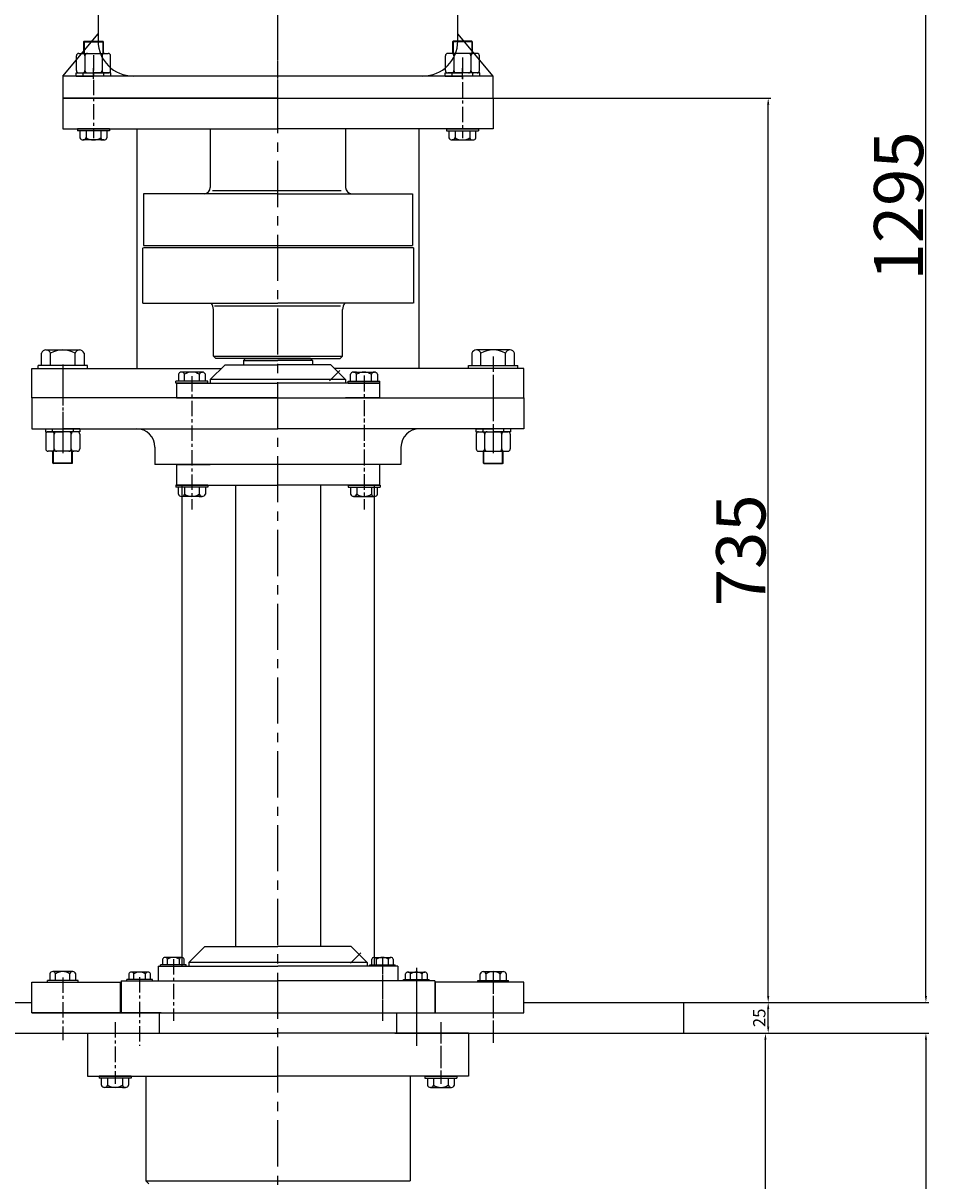
# Model space of a CAD drawing. Extents: x 61038 to 62402, y -4020 to 721.
# Drawn here: x 61664 to 62402, y -736 to 205 of the extents above; entities that cross this region are included whole.
import ezdxf

# ---------------------------------------------------------------- set-up
doc = ezdxf.new("R2010")
doc.units = 0
doc.header["$MEASUREMENT"] = 0
doc.linetypes.add('CENTER', pattern=[2, 1.25, -0.25, 0.25, -0.25])
doc.linetypes.add('YSYWPCG_CENTER', pattern=[0.7, 0.5, -0.1, 0, -0.1])
doc.layers.get('0').update_dxf_attribs({"linetype": 'CONTINUOUS'})
doc.layers.get('DEFPOINTS').update_dxf_attribs({"linetype": 'CONTINUOUS'})
for name, color, linetype in [('1', 7, 'CONTINUOUS'), ('2', 1, 'CONTINUOUS'), ('5', 4, 'CENTER'), ('YSYWPCG_CENTER', 4, 'YSYWPCG_CENTER')]:
    doc.layers.add(name, color=color, linetype=linetype)
doc.layers.add('粗实线', color=7, linetype='CONTINUOUS', lineweight=25)
doc.styles.get("Standard").update_dxf_attribs({"font": 'txt.shx', "width": 0.65, "height": 10})
doc.styles.add('样式 3', font='txt', dxfattribs={"width": 0.6, "height": 40})
doc.dimstyles.get("Standard").update_dxf_attribs({"dimscale": 1.5, "dimtxt": 3.5, "dimasz": 3.5, "dimexe": 1.5, "dimexo": 0, "dimgap": 1.5, "dimtad": 1, "dimdec": 0, "dimzin": 0, "dimdsep": 46, "dimtxsty": 'Standard', "dimcen": 0, "dimclrd": 1, "dimclre": 1, "dimclrt": 1, "dimadec": 0, "dimazin": 0, "dimtfac": 1, "dimtdec": 0, "dimtmove": 2, "dimatfit": 3, "dimfxl": 0, "dimtolj": 1, "dimtzin": 0, "dimarcsym": 0})

# ---------------------------------------------------------------- blocks, each defined once
blk = doc.blocks.new('*D20')
at = {"layer": '2', "color": 1, "lineweight": -2, "transparency": 16777216}
for p, q in [((62200.83, -616.37), (62269.43, -616.37)), ((62267.18, -1904.62), (62267.18, -621.62)), ((62116.03, -1909.87), (62269.43, -1909.87))]:
    blk.add_line(p, q, dxfattribs=at)
at = {"layer": '2', "color": 1, "transparency": 16777216}
for points in [[(62266.3, -621.62), (62268.05, -621.62), (62267.18, -616.37)], [(62266.3, -1904.62), (62268.05, -1904.62), (62267.18, -1909.87)]]:
    blk.add_solid(points, dxfattribs=at)
at = {"layer": 'DEFPOINTS', "color": 0, "transparency": 16777216}
for p in [(62200.83, -616.37), (62267.18, -616.37), (62116.03, -1909.87)]:
    blk.add_point(p, dxfattribs=at)
at = {"layer": '2', "color": 1, "transparency": 16777216, "insert": (62244.93, -1263.12), "char_height": 40, "attachment_point": 5, "rotation": 90, "style": '样式 3'}
blk.add_mtext('\\A1;1294', dxfattribs=at)
blk = doc.blocks.new('*D21')
at = {"layer": '2', "color": 1, "lineweight": -2, "transparency": 16777216}
for p, q in [((62200.83, -616.37), (62399.93, -616.37)), ((62397.68, -621.62), (62397.68, -2146.12)), ((61950.83, -2151.37), (62399.93, -2151.37))]:
    blk.add_line(p, q, dxfattribs=at)
at = {"layer": '2', "color": 1, "transparency": 16777216}
for points in [[(62396.8, -621.62), (62398.55, -621.62), (62397.68, -616.37)], [(62396.8, -2146.12), (62398.55, -2146.12), (62397.68, -2151.37)]]:
    blk.add_solid(points, dxfattribs=at)
at = {"layer": 'DEFPOINTS', "color": 0, "transparency": 16777216}
for p in [(62200.83, -616.37), (61950.83, -2151.37), (62397.68, -2151.37)]:
    blk.add_point(p, dxfattribs=at)
at = {"layer": '2', "color": 1, "transparency": 16777216, "insert": (62375.43, -1383.87), "char_height": 40, "attachment_point": 5, "rotation": 90, "style": '样式 3'}
blk.add_mtext('\\A1;1535', dxfattribs=at)
blk = doc.blocks.new('*D22')
at = {"layer": '2', "color": 1, "lineweight": -2, "transparency": 16777216}
for p, q in [((62200.83, -591.37), (62271.68, -591.37)), ((62269.43, -611.12), (62269.43, -596.62)), ((62200.83, -616.37), (62271.68, -616.37))]:
    blk.add_line(p, q, dxfattribs=at)
at = {"layer": '2', "color": 1, "transparency": 16777216}
for points in [[(62268.55, -596.62), (62270.3, -596.62), (62269.43, -591.37)], [(62268.55, -611.12), (62270.3, -611.12), (62269.43, -616.37)]]:
    blk.add_solid(points, dxfattribs=at)
at = {"layer": 'DEFPOINTS', "color": 0, "transparency": 16777216}
for p in [(62200.83, -591.37), (62269.43, -591.37), (62200.83, -616.37)]:
    blk.add_point(p, dxfattribs=at)
at = {"layer": '2', "color": 1, "transparency": 16777216, "insert": (62262.18, -603.87), "char_height": 10, "attachment_point": 5, "rotation": 90}
blk.add_mtext('\\A1;25', dxfattribs=at)
blk = doc.blocks.new('*D23')
at = {"layer": '2', "color": 1, "lineweight": -2, "transparency": 16777216}
for p, q in [((61952.08, 703.85), (62399.93, 703.85)), ((62397.68, -586.12), (62397.68, 698.6)), ((62200.83, -591.37), (62399.93, -591.37))]:
    blk.add_line(p, q, dxfattribs=at)
at = {"layer": '2', "color": 1, "transparency": 16777216}
for points in [[(62396.8, 698.6), (62398.55, 698.6), (62397.68, 703.85)], [(62396.8, -586.12), (62398.55, -586.12), (62397.68, -591.37)]]:
    blk.add_solid(points, dxfattribs=at)
at = {"layer": 'DEFPOINTS', "color": 0, "transparency": 16777216}
for p in [(61952.08, 703.85), (62397.68, 703.85), (62200.83, -591.37)]:
    blk.add_point(p, dxfattribs=at)
at = {"layer": '2', "color": 1, "transparency": 16777216, "insert": (62375.43, 56.24), "char_height": 40, "attachment_point": 5, "rotation": 90, "style": '样式 3'}
blk.add_mtext('\\A1;1295', dxfattribs=at)
blk = doc.blocks.new('*D10')
at = {"layer": '2', "color": 1, "lineweight": -2, "transparency": 16777216}
for p, q in [((62045.83, 143.85), (62271.68, 143.85)), ((62269.43, -586.12), (62269.43, 138.6)), ((62200.83, -591.37), (62271.68, -591.37))]:
    blk.add_line(p, q, dxfattribs=at)
at = {"layer": '2', "color": 1, "transparency": 16777216}
for points in [[(62268.55, 138.6), (62270.3, 138.6), (62269.43, 143.85)], [(62268.55, -586.12), (62270.3, -586.12), (62269.43, -591.37)]]:
    blk.add_solid(points, dxfattribs=at)
at = {"layer": 'DEFPOINTS', "color": 0, "transparency": 16777216}
for p in [(62045.83, 143.85), (62269.43, 143.85), (62200.83, -591.37)]:
    blk.add_point(p, dxfattribs=at)
at = {"layer": '2', "color": 1, "transparency": 16777216, "insert": (62247.18, -223.76), "char_height": 40, "attachment_point": 5, "rotation": 90, "style": '样式 3'}
blk.add_mtext('\\A1;735', dxfattribs=at)
blk = doc.blocks.new('A$C62196993')
for p, q in [((299.25, 576.14), (136.75, 576.14)), ((55.5, 494.89), (55.5, 91.04)), ((380.5, 91.04), (380.5, 494.89)), ((55.5, 363.89), (380.5, 363.89)), ((55.5, 251.14), (40.85, 242.68)), ((270.47, 237.39), (123.09, 237.39)), ((123.09, 237.39), (123.09, 112.89)), ((243.35, 237.39), (243.35, 112.89)), ((270.47, 112.89), (270.47, 237.39)), ((55.5, 209.14), (40.85, 217.61)), ((123.09, 112.89), (270.47, 112.89)), ((55.5, 91.04), (380.5, 91.04)), ((71.75, 91.04), (71.75, 62.58)), ((364.25, 62.58), (364.25, 91.04)), ((43, 34.14), (71.75, 68.41)), ((393, 34.14), (364.25, 68.41)), ((393, 34.14), (43, 34.14)), ((43, 34.14), (43, 16.14)), ((393, 16.14), (393, 34.14)), ((43, 16.14), (393, 16.14))]:
    blk.add_line(p, q)
for radius in [21, 12.6]:
    blk.add_circle((24, 230.14), radius)
for centre, radius, start, end in [((136.75, 494.89), 81.25, 90, 180), ((299.25, 494.89), 81.25, 0, 90), ((100.19, 62.58), 28.44, 180, 270), ((335.81, 62.58), 28.44, 270, 0)]:
    blk.add_arc(centre, radius, start, end)
at = {"layer": 'YSYWPCG_CENTER'}
for p, q in [((218, 0), (218, 584.49)), ((24, 202.89), (24, 257.39)), ((0, 230.14), (58.95, 230.7))]:
    blk.add_line(p, q, dxfattribs=at)
blk = doc.blocks.new('A$C57C22CCC')
at = {"layer": '1'}
for p, q in [((2.24, 28), (2.24, 14)), ((2.24, 28), (4.74, 28)), ((2.24, 22.5), (4.74, 22.5)), ((4.74, 28), (4.74, 14)), ((2.24, 0), (2.24, 14)), ((4.74, 0), (4.74, 14)), ((2.24, 5.5), (4.74, 5.5)), ((2.24, 0), (4.74, 0))]:
    blk.add_line(p, q, dxfattribs=at)
at = {"layer": '5'}
blk.add_line((0, 14), (8.61, 14), dxfattribs=at)
blk = doc.blocks.new('A$C6B9E3226')
for p, q in [((40, 587), (0, 587)), ((350, 587), (390, 587))]:
    blk.add_line(p, q)
at = {"layer": '1'}
for p, q in [((6.14, 531), (6.14, 519.1)), ((31.86, 533), (8.14, 533)), ((13.07, 519.1), (13.07, 531)), ((26.93, 519.1), (26.93, 531)), ((33.86, 531), (33.86, 519.1)), ((356.14, 531), (356.14, 519.1)), ((358.14, 533), (381.86, 533)), ((363.07, 519.1), (363.07, 531)), ((376.93, 519.1), (376.93, 531)), ((383.86, 531), (383.86, 519.1)), ((31.86, 517.1), (8.14, 517.1)), ((12, 507.6), (12, 517.1)), ((28, 507.6), (28, 517.1)), ((358.14, 517.1), (381.86, 517.1)), ((362, 507.6), (362, 517.1)), ((378, 507.6), (378, 517.1)), ((12, 507.6), (12.5, 507.1)), ((28, 507.6), (12, 507.6)), ((27.5, 507.1), (12.5, 507.1)), ((28, 507.6), (27.5, 507.1)), ((362, 507.6), (378, 507.6)), ((362, 507.6), (362.5, 507.1)), ((362.5, 507.1), (377.5, 507.1)), ((378, 507.6), (377.5, 507.1)), ((116.7, 480.5), (116.7, 105.7)), ((273.3, 480.5), (273.3, 105.7))]:
    blk.add_line(p, q, dxfattribs=at)
for centre, start, end in [((8.14, 531), 90, 180), ((11.07, 531), 0, 90), ((15.07, 531), 90, 180), ((24.93, 531), 0, 90), ((28.93, 531), 90, 180), ((31.86, 531), 0, 90), ((358.14, 531), 90, 180), ((361.07, 531), 0, 90), ((365.07, 531), 90, 180), ((374.93, 531), 0, 90), ((378.93, 531), 90, 180), ((381.86, 531), 0, 90), ((8.14, 519.1), 180, 270), ((11.07, 519.1), 270, 0), ((15.07, 519.1), 180, 270), ((24.93, 519.1), 270, 0), ((28.93, 519.1), 180, 270), ((31.86, 519.1), 270, 0), ((358.14, 519.1), 180, 270), ((361.07, 519.1), 270, 0), ((365.07, 519.1), 180, 270), ((374.93, 519.1), 270, 0), ((378.93, 519.1), 180, 270), ((381.86, 519.1), 270, 0)]:
    blk.add_arc(centre, 2, start, end, dxfattribs=at)
at = {"layer": '2'}
for p, q in [((12.5, 507.1), (12.5, 517.1)), ((27.5, 507.1), (27.5, 517.1)), ((362.5, 507.1), (362.5, 517.1)), ((377.5, 507.1), (377.5, 517.1))]:
    blk.add_line(p, q, dxfattribs=at)
at = {"layer": '5', "ltscale": 20}
for p, q in [((20, 579.3), (20, 515.48)), ((370, 579.3), (370, 515.48))]:
    blk.add_line(p, q, dxfattribs=at)
at = {"layer": '5', "ltscale": 10}
for p, q in [((125, 578.16), (125, 469.75)), ((265, 578.16), (265, 469.75)), ((110, 104.16), (110, 54.16)), ((280, 104.16), (280, 54.16)), ((20, 89.35), (20, 38.38)), ((82.5, 89.66), (82.5, 33.79)), ((307.5, 89.66), (307.5, 33.79)), ((370, 89.35), (370, 38.38)), ((62.5, 53.11), (62.5, 2.76)), ((327.5, 53.11), (327.5, 2.76))]:
    blk.add_line(p, q, dxfattribs=at)
at = {"layer": '粗实线'}
for p, q in [((2.69, 587), (2.69, 597)), ((6.34, 599.5), (33.66, 599.5)), ((6.34, 599.5), (10, 599.5)), ((10, 587), (10, 597)), ((30, 587), (30, 597)), ((37.31, 597), (37.31, 587)), ((352.69, 597), (352.69, 587)), ((383.66, 599.5), (356.34, 599.5)), ((360, 587), (360, 597)), ((383.66, 599.5), (380, 599.5)), ((380, 587), (380, 597)), ((387.31, 587), (387.31, 597)), ((0, 584.5), (0, 587)), ((40, 584.5), (40, 587)), ((350, 584.5), (350, 587)), ((390, 584.5), (390, 587)), ((114.09, 579.7), (114.09, 574)), ((133.55, 581.5), (116.58, 581.5)), ((119.06, 574), (119.06, 579.7)), ((131.06, 581.5), (133.55, 581.5)), ((131.06, 574), (131.06, 579.7)), ((136.03, 574), (136.03, 579.7)), ((253.97, 574), (253.97, 579.7)), ((256.45, 581.5), (273.42, 581.5)), ((258.94, 581.5), (256.45, 581.5)), ((258.94, 574), (258.94, 579.7)), ((270.94, 574), (270.94, 579.7)), ((275.91, 579.7), (275.91, 574)), ((138.06, 574), (112.06, 574)), ((112.06, 572.5), (112.06, 574)), ((138.06, 572.5), (112.06, 572.5)), ((138.06, 572.5), (138.06, 574)), ((251.94, 574), (277.94, 574)), ((251.94, 572.5), (251.94, 574)), ((251.94, 572.5), (277.94, 572.5)), ((277.94, 572.5), (277.94, 574)), ((138, 489.5), (112, 489.5)), ((112, 489.5), (112, 488)), ((138, 489.5), (138, 488)), ((252, 489.5), (278, 489.5)), ((252, 489.5), (252, 488)), ((278, 489.5), (278, 488)), ((138, 488), (112, 488)), ((114.03, 482.3), (114.03, 488)), ((133.49, 480.5), (116.52, 480.5)), ((119, 488), (119, 482.3)), ((131, 488), (131, 482.3)), ((131, 480.5), (133.49, 480.5)), ((135.97, 488), (135.97, 482.3)), ((252, 488), (278, 488)), ((254.03, 488), (254.03, 482.3)), ((256.52, 480.5), (273.49, 480.5)), ((259, 480.5), (256.52, 480.5)), ((259, 488), (259, 482.3)), ((271, 488), (271, 482.3)), ((275.97, 482.3), (275.97, 488)), ((101.22, 104.26), (101.22, 99.7)), ((116.79, 105.7), (103.21, 105.7)), ((105.2, 99.7), (105.2, 104.26)), ((114.8, 99.7), (114.8, 104.26)), ((118.78, 99.7), (118.78, 104.26)), ((271.22, 99.7), (271.22, 104.26)), ((273.21, 105.7), (286.79, 105.7)), ((275.2, 99.7), (275.2, 104.26)), ((284.8, 99.7), (284.8, 104.26)), ((288.78, 104.26), (288.78, 99.7)), ((28.15, 94.14), (11.85, 94.14)), ((120.4, 99.7), (99.6, 99.7)), ((99.6, 98.5), (99.6, 99.7)), ((120.4, 98.5), (120.4, 99.7)), ((269.6, 99.7), (290.4, 99.7)), ((269.6, 98.5), (269.6, 99.7)), ((290.4, 98.5), (290.4, 99.7)), ((361.85, 94.14), (378.15, 94.14)), ((32.48, 86.94), (7.52, 86.94)), ((7.52, 85.5), (7.52, 86.94)), ((9.47, 92.41), (9.47, 86.94)), ((14.24, 86.94), (14.24, 92.41)), ((25.76, 86.94), (25.76, 92.41)), ((30.53, 86.94), (30.53, 92.41)), ((32.48, 85.5), (32.48, 86.94)), ((92.9, 87.7), (72.1, 87.7)), ((72.1, 86.5), (72.1, 87.7)), ((73.72, 92.26), (73.72, 87.7)), ((89.29, 93.7), (75.71, 93.7)), ((77.7, 87.7), (77.7, 92.26)), ((87.3, 87.7), (87.3, 92.26)), ((91.28, 87.7), (91.28, 92.26)), ((92.9, 86.5), (92.9, 87.7)), ((297.1, 87.7), (317.9, 87.7)), ((297.1, 86.5), (297.1, 87.7)), ((298.72, 87.7), (298.72, 92.26)), ((300.71, 93.7), (314.29, 93.7)), ((302.7, 87.7), (302.7, 92.26)), ((312.3, 87.7), (312.3, 92.26)), ((316.28, 92.26), (316.28, 87.7)), ((317.9, 86.5), (317.9, 87.7)), ((357.52, 86.94), (382.48, 86.94)), ((357.52, 85.5), (357.52, 86.94)), ((359.47, 86.94), (359.47, 92.41)), ((364.24, 86.94), (364.24, 92.41)), ((375.76, 86.94), (375.76, 92.41)), ((380.53, 92.41), (380.53, 86.94)), ((382.48, 85.5), (382.48, 86.94)), ((75.5, 9), (49.5, 9)), ((49.5, 9), (49.5, 7.5)), ((75.5, 7.5), (49.5, 7.5)), ((51.53, 1.8), (51.53, 7.5)), ((70.99, 0), (54.02, 0)), ((56.5, 7.5), (56.5, 1.8)), ((68.5, 7.5), (68.5, 1.8)), ((68.5, 0), (70.99, 0)), ((73.47, 7.5), (73.47, 1.8)), ((75.5, 9), (75.5, 7.5)), ((314.5, 9), (340.5, 9)), ((314.5, 9), (314.5, 7.5)), ((314.5, 7.5), (340.5, 7.5)), ((316.53, 7.5), (316.53, 1.8)), ((319.02, 0), (335.99, 0)), ((321.5, 0), (319.02, 0)), ((321.5, 7.5), (321.5, 1.8)), ((333.5, 7.5), (333.5, 1.8)), ((338.47, 1.8), (338.47, 7.5)), ((340.5, 9), (340.5, 7.5))]:
    blk.add_line(p, q, dxfattribs=at)
for centre, radius, start, end in [((6.34, 595.58), 3.92, 21.27443, 158.72557), ((20, 578.25), 21.25, 61.92751, 118.07249), ((33.66, 595.58), 3.92, 21.27443, 158.72557), ((356.34, 595.58), 3.92, 21.27443, 158.72557), ((370, 578.25), 21.25, 61.92751, 118.07249), ((383.66, 595.58), 3.92, 21.27443, 158.72557), ((116.58, 578.88), 2.62, 18.16491, 161.83509), ((125.06, 570.6), 10.9, 56.60151, 123.39849), ((133.55, 578.88), 2.62, 18.16491, 161.83509), ((256.45, 578.88), 2.62, 18.16491, 161.83509), ((264.94, 570.6), 10.9, 56.60151, 123.39849), ((273.42, 578.88), 2.62, 18.16491, 161.83509), ((116.52, 483.12), 2.62, 198.16491, 341.83509), ((125, 491.4), 10.9, 236.60151, 303.39849), ((133.49, 483.12), 2.62, 198.16491, 341.83509), ((256.52, 483.12), 2.62, 198.16491, 341.83509), ((265, 491.4), 10.9, 236.60151, 303.39849), ((273.49, 483.12), 2.62, 198.16491, 341.83509), ((103.21, 103.61), 2.09, 18.16491, 161.83509), ((110, 96.98), 8.72, 56.60151, 123.39849), ((116.79, 103.61), 2.09, 18.16491, 161.83509), ((273.21, 103.61), 2.09, 18.16491, 161.83509), ((280, 96.98), 8.72, 56.60151, 123.39849), ((286.79, 103.61), 2.09, 18.16491, 161.83509), ((11.85, 91.63), 2.51, 18.16491, 161.83509), ((20, 83.68), 10.46, 56.60151, 123.39849), ((28.15, 91.63), 2.51, 18.16491, 161.83509), ((361.85, 91.63), 2.51, 18.16491, 161.83509), ((370, 83.68), 10.46, 56.60151, 123.39849), ((378.15, 91.63), 2.51, 18.16491, 161.83509), ((75.71, 91.61), 2.09, 18.16491, 161.83509), ((82.5, 84.98), 8.72, 56.60151, 123.39849), ((89.29, 91.61), 2.09, 18.16491, 161.83509), ((300.71, 91.61), 2.09, 18.16491, 161.83509), ((307.5, 84.98), 8.72, 56.60151, 123.39849), ((314.29, 91.61), 2.09, 18.16491, 161.83509), ((54.02, 2.62), 2.62, 198.16491, 341.83509), ((62.5, 10.9), 10.9, 236.60151, 303.39849), ((70.99, 2.62), 2.62, 198.16491, 341.83509), ((319.02, 2.62), 2.62, 198.16491, 341.83509), ((327.5, 10.9), 10.9, 236.60151, 303.39849), ((335.99, 2.62), 2.62, 198.16491, 341.83509)]:
    blk.add_arc(centre, radius, start, end, dxfattribs=at)
at = {"layer": '2', "rotation": 270}
blk.add_blockref('A$C57C22CCC', (6, 537.74), dxfattribs=at)
blk.add_blockref('A$C57C22CCC', (6, 537.74), dxfattribs=at)
at = {"layer": '2', "xscale": -1, "rotation": 90}
blk.add_blockref('A$C57C22CCC', (384, 537.74), dxfattribs=at)
blk.add_blockref('A$C57C22CCC', (384, 537.74), dxfattribs=at)

msp = doc.modelspace()

# ---------------------------------------------------------------- linework, layer by layer
at = {"layer": '1'}
for p, q in [((61712.83, 189.75), (61713.33, 190.25)), ((61712.83, 189.75), (61728.83, 189.75)), ((61712.83, 189.75), (61712.83, 180.25)), ((61713.33, 190.25), (61728.33, 190.25)), ((61728.83, 189.75), (61728.33, 190.25)), ((61728.83, 189.75), (61728.83, 180.25)), ((62012.83, 189.75), (62013.33, 190.25)), ((62012.83, 189.75), (62012.83, 180.25)), ((62028.83, 189.75), (62012.83, 189.75)), ((62028.33, 190.25), (62013.33, 190.25)), ((62028.83, 189.75), (62028.33, 190.25)), ((62028.83, 189.75), (62028.83, 180.25)), ((61708.97, 180.25), (61732.68, 180.25)), ((62032.68, 180.25), (62008.97, 180.25)), ((61706.97, 166.35), (61706.97, 178.25)), ((61713.9, 178.25), (61713.9, 166.35)), ((61727.76, 178.25), (61727.76, 166.35)), ((61734.68, 166.35), (61734.68, 178.25)), ((62006.97, 166.35), (62006.97, 178.25)), ((62013.9, 178.25), (62013.9, 166.35)), ((62027.76, 178.25), (62027.76, 166.35)), ((62034.68, 166.35), (62034.68, 178.25)), ((61708.97, 164.35), (61732.68, 164.35)), ((62032.68, 164.35), (62008.97, 164.35)), ((61695.83, 143.85), (61695.83, 118.85)), ((61870.83, 143.85), (61695.83, 143.85)), ((61870.83, 143.85), (62045.83, 143.85)), ((62045.83, 143.85), (62045.83, 118.85)), ((61695.83, 118.85), (61870.83, 118.85)), ((61756.19, 118.85), (61756.19, -75.87)), ((61815.83, 118.85), (61815.83, 71.13)), ((62045.83, 118.85), (61870.83, 118.85)), ((61925.83, 118.85), (61925.83, 71.13)), ((61985.47, 118.85), (61985.47, -75.87)), ((61761.43, 66.13), (61761.43, 24.13)), ((61870.83, 66.13), (61761.43, 66.13)), ((61817.68, 68.88), (61922.18, 68.88)), ((61870.83, 66.13), (61980.23, 66.13)), ((61980.23, 66.13), (61980.23, 24.13)), ((61760.75, 22.13), (61760.75, -22.87)), ((61761.43, 24.13), (61980.23, 24.13)), ((61980.9, 22.13), (61761.43, 22.13)), ((61980.9, 22.13), (61980.9, -22.87)), ((61760.83, -22.87), (61870.83, -22.87)), ((61818.33, -65.87), (61818.33, -27.87)), ((61819.18, -25.12), (61921.68, -25.12)), ((61980.83, -22.87), (61870.83, -22.87)), ((61923.33, -65.87), (61923.33, -27.87)), ((61818.33, -65.87), (61820.33, -67.87)), ((61818.33, -65.87), (61923.33, -65.87)), ((61923.33, -65.87), (61921.33, -67.87)), ((61815.83, -84.87), (61827.83, -72.87)), ((61870.83, -67.87), (61820.33, -67.87)), ((61827.83, -72.87), (61870.83, -72.87)), ((61844.33, -67.87), (61842.83, -69.37)), ((61842.83, -69.37), (61870.83, -69.37)), ((61842.83, -69.37), (61842.83, -72.87)), ((61844.33, -67.87), (61870.83, -67.87)), ((61897.33, -67.87), (61870.83, -67.87)), ((61870.83, -67.87), (61921.33, -67.87)), ((61898.83, -69.37), (61870.83, -69.37)), ((61913.83, -72.87), (61870.83, -72.87)), ((61897.33, -67.87), (61898.83, -69.37)), ((61898.83, -69.37), (61898.83, -72.87)), ((61925.83, -84.87), (61913.83, -72.87)), ((61670.83, -75.87), (61824.83, -75.87)), ((61670.83, -99.87), (61670.83, -75.87)), ((62070.83, -75.87), (61916.83, -75.87)), ((62070.83, -99.87), (62070.83, -75.87)), ((61788.33, -87.87), (61870.83, -87.87)), ((61788.33, -87.87), (61788.33, -99.87)), ((61815.83, -84.87), (61815.83, -87.87)), ((61925.83, -84.87), (61815.83, -84.87)), ((61953.33, -87.87), (61870.83, -87.87)), ((61925.83, -84.87), (61925.83, -87.87)), ((61953.33, -87.87), (61953.33, -99.87)), ((61670.83, -99.87), (61670.83, -124.87)), ((61870.83, -99.87), (61670.83, -99.87)), ((61788.33, -99.87), (61870.83, -99.87)), ((61870.83, -99.87), (62070.83, -99.87)), ((61953.33, -99.87), (61925.83, -99.87)), ((62070.83, -99.87), (62070.83, -124.87)), ((61670.83, -124.87), (61870.83, -124.87)), ((62070.83, -124.87), (61870.83, -124.87)), ((61770.83, -139.87), (61770.83, -153.87)), ((61970.83, -139.87), (61970.83, -153.87)), ((61870.83, -153.87), (61770.83, -153.87)), ((61788.33, -153.87), (61788.33, -170.87)), ((61953.33, -153.87), (61870.83, -153.87)), ((61970.83, -153.87), (61926.83, -153.87)), ((61953.33, -153.87), (61953.33, -170.87)), ((61788.33, -170.87), (61870.83, -170.87)), ((61792.53, -170.87), (61792.53, -561.87)), ((61836.33, -170.87), (61836.33, -545.87)), ((61953.33, -170.87), (61870.83, -170.87)), ((61905.33, -170.87), (61905.33, -545.87)), ((61949.13, -170.87), (61949.13, -561.87)), ((61798.33, -558.87), (61811.33, -545.87)), ((61811.33, -545.87), (61870.83, -545.87)), ((61930.33, -545.87), (61870.83, -545.87)), ((61943.33, -558.87), (61930.33, -545.87)), ((61773.33, -561.87), (61870.83, -561.87)), ((61773.33, -561.87), (61773.33, -573.87)), ((61798.33, -558.87), (61798.33, -561.87)), ((61943.33, -558.87), (61798.33, -558.87)), ((61968.33, -561.87), (61870.83, -561.87)), ((61943.33, -558.87), (61943.33, -561.87)), ((61968.33, -561.87), (61968.33, -573.87)), ((61743.33, -573.87), (61870.83, -573.87)), ((61743.33, -573.87), (61743.33, -599.87)), ((61998.33, -573.87), (61870.83, -573.87)), ((61968.33, -573.87), (61945.83, -573.87)), ((61998.33, -573.87), (61998.33, -599.87)), ((61670.83, -574.87), (61743.33, -574.87)), ((61670.83, -599.87), (61670.83, -574.87)), ((61742.83, -599.87), (61742.83, -574.87)), ((62070.83, -574.87), (61998.33, -574.87)), ((61998.83, -599.87), (61998.83, -574.87)), ((62070.83, -599.87), (62070.83, -574.87)), ((61300.83, -591.37), (61670.83, -591.37)), ((62070.83, -591.37), (62200.83, -591.37)), ((62200.83, -616.37), (62200.83, -591.37)), ((61775.83, -599.87), (61670.83, -599.87)), ((61670.83, -599.87), (61870.83, -599.87)), ((61774.33, -599.87), (61774.33, -616.37)), ((61870.83, -599.87), (62070.83, -599.87)), ((61965.83, -599.87), (62070.83, -599.87)), ((61967.33, -599.87), (61967.33, -616.37)), ((61300.83, -616.37), (61870.83, -616.37)), ((61715.83, -616.37), (61715.83, -651.37)), ((61715.83, -616.37), (61775.83, -616.37)), ((62025.83, -616.37), (61870.83, -616.37)), ((61965.83, -616.37), (62200.83, -616.37)), ((62025.83, -616.37), (62025.83, -651.37)), ((61715.83, -651.37), (61870.83, -651.37)), ((61763.33, -651.37), (61763.33, -736.37)), ((62025.83, -651.37), (61870.83, -651.37)), ((61978.33, -651.37), (61978.33, -736.37)), ((61763.33, -736.37), (61765.83, -738.87)), ((61763.33, -736.37), (61978.33, -736.37))]:
    msp.add_line(p, q, dxfattribs=at)
at = {"layer": '1', "ltscale": 50}
for p, q in [((61670.83, -599.87), (61670.83, -591.37)), ((62070.83, -599.87), (62070.83, -591.37))]:
    msp.add_line(p, q, dxfattribs=at)
at = {"layer": '1'}
for centre, radius, start, end in [((61708.97, 178.25), 2, 90, 180), ((61711.9, 178.25), 2, 0, 90), ((61715.9, 178.25), 2, 90, 180), ((61725.76, 178.25), 2, 0, 90), ((61729.76, 178.25), 2, 90, 180), ((61732.68, 178.25), 2, 0, 90), ((62008.97, 178.25), 2, 90, 180), ((62011.9, 178.25), 2, 0, 90), ((62015.9, 178.25), 2, 90, 180), ((62025.76, 178.25), 2, 0, 90), ((62029.76, 178.25), 2, 90, 180), ((62032.68, 178.25), 2, 0, 90), ((61708.97, 166.35), 2, 180, 270), ((61711.9, 166.35), 2, 270, 0), ((61715.9, 166.35), 2, 180, 270), ((61725.76, 166.35), 2, 270, 0), ((61729.76, 166.35), 2, 180, 270), ((61732.68, 166.35), 2, 270, 0), ((62008.97, 166.35), 2, 180, 270), ((62011.9, 166.35), 2, 270, 0), ((62015.9, 166.35), 2, 180, 270), ((62025.76, 166.35), 2, 270, 0), ((62029.76, 166.35), 2, 180, 270), ((62032.68, 166.35), 2, 270, 0), ((61810.83, 71.13), 5, 270, 0), ((61930.83, 71.13), 5, 180, 270), ((61810.33, -27.87), 8, 0, 38.68219), ((61931.33, -27.87), 8, 141.31781, 180), ((61755.83, -139.87), 15, 0, 90), ((61985.83, -139.87), 15, 90, 180)]:
    msp.add_arc(centre, radius, start, end, dxfattribs=at)
at = {"layer": '2'}
for p, q in [((61713.33, 190.25), (61713.33, 180.25)), ((61728.33, 190.25), (61728.33, 180.25)), ((62013.33, 190.25), (62013.33, 180.25)), ((62028.33, 190.25), (62028.33, 180.25))]:
    msp.add_line(p, q, dxfattribs=at)
at = {"layer": '2', "ltscale": 50}
for p, q in [((61788.33, -153.87), (61815.83, -153.87)), ((61773.33, -573.87), (61795.83, -573.87))]:
    msp.add_line(p, q, dxfattribs=at)
at = {"layer": '5', "ltscale": 30}
msp.add_line((61870.83, -2044.67), (61870.83, 721.38), dxfattribs=at)
at = {"layer": '5', "ltscale": 10}
for p, q in [((61720.83, 178.88), (61720.83, 111.22)), ((62020.83, 176.88), (62020.83, 111.22)), ((61695.83, -72.71), (61695.83, -128.05)), ((62045.83, -66.21), (62045.83, -126.78)), ((61800.83, -82.21), (61800.83, -190.62)), ((61921.24, -77.45), (61912.76, -85.94)), ((61940.83, -81.71), (61940.83, -180.71)), ((61938.16, -551.04), (61929.76, -559.44)), ((61955.83, -554.21), (61955.83, -600.99)), ((61785.83, -556.21), (61785.83, -606.21)), ((61983.33, -563.21), (61983.33, -626.58)), ((61695.83, -571.02), (61695.83, -621.99)), ((61758.33, -570.71), (61758.33, -626.58)), ((62045.83, -566.72), (62045.83, -624.45)), ((61738.33, -607.26), (61738.33, -657.61)), ((62003.33, -611.55), (62003.33, -655.16))]:
    msp.add_line(p, q, dxfattribs=at)
at = {"layer": '粗实线'}
for p, q in [((61733.83, 118.85), (61707.83, 118.85)), ((61707.83, 118.85), (61707.83, 117.35)), ((61733.83, 117.35), (61707.83, 117.35)), ((61709.86, 111.65), (61709.86, 117.35)), ((61714.83, 117.35), (61714.83, 111.65)), ((61726.83, 117.35), (61726.83, 111.65)), ((61731.8, 117.35), (61731.8, 111.65)), ((61733.83, 118.85), (61733.83, 117.35)), ((62007.83, 118.85), (62033.83, 118.85)), ((62007.83, 118.85), (62007.83, 117.35)), ((62007.83, 117.35), (62033.83, 117.35)), ((62009.86, 117.35), (62009.86, 111.65)), ((62014.83, 117.35), (62014.83, 111.65)), ((62026.83, 117.35), (62026.83, 111.65)), ((62031.8, 111.65), (62031.8, 117.35)), ((62033.83, 118.85), (62033.83, 117.35)), ((61729.31, 109.85), (61712.34, 109.85)), ((61726.83, 109.85), (61729.31, 109.85)), ((62012.34, 109.85), (62029.31, 109.85)), ((62014.83, 109.85), (62012.34, 109.85))]:
    msp.add_line(p, q, dxfattribs=at)
for centre, radius, start, end in [((61712.34, 112.46), 2.62, 198.16491, 341.83509), ((61720.83, 120.75), 10.9, 236.60151, 303.39849), ((61729.31, 112.46), 2.62, 198.16491, 341.83509), ((62012.34, 112.46), 2.62, 198.16491, 341.83509), ((62020.83, 120.75), 10.9, 236.60151, 303.39849), ((62029.31, 112.46), 2.62, 198.16491, 341.83509)]:
    msp.add_arc(centre, radius, start, end, dxfattribs=at)

# ---------------------------------------------------------------- block references
at = {"layer": '1'}
for name, p in [('A$C62196993', (61652.83, 127.7)), ('A$C6B9E3226', (61675.83, -660.37))]:
    msp.add_blockref(name, p, dxfattribs=at)
at = {"layer": '2', "rotation": 90}
msp.add_blockref('A$C57C22CCC', (61734.83, 159.61), dxfattribs=at)
msp.add_blockref('A$C57C22CCC', (61734.83, 159.61), dxfattribs=at)
at = {"layer": '2', "xscale": -1, "rotation": 270}
msp.add_blockref('A$C57C22CCC', (62006.83, 159.61), dxfattribs=at)
msp.add_blockref('A$C57C22CCC', (62006.83, 159.61), dxfattribs=at)

# ---------------------------------------------------------------- dimensions: what is measured, and where the dimension line sits
at = {"layer": '2'}
for base, p1, p2, picture, middle in [((62397.68, 703.85), (62200.83, -591.37), (61952.08, 703.85), '*D23', (62375.43, 56.24)), ((62269.43, 143.85), (62200.83, -591.37), (62045.83, 143.85), '*D10', (62247.18, -223.76)), ((62397.68, -2151.37), (62200.83, -616.37), (61950.83, -2151.37), '*D21', (62375.43, -1383.87)), ((62267.17856632, -616.36886185), (62116.03179144, -1909.86886185), (62200.82710024, -616.36886185), '*D20', (62244.92856632, -1263.11886185))]:
    dim = msp.add_linear_dim(base=base, p1=p1, p2=p2, angle=90, dimstyle='Standard', override={"dimtxsty": '样式 3'}, dxfattribs=at)
    dim.commit()
    dim.dimension.update_dxf_attribs({"geometry": picture, "text_midpoint": middle})
dim = msp.add_linear_dim(base=(62269.43, -591.37), p1=(62200.83, -616.37), p2=(62200.83, -591.37), angle=90, dimstyle='Standard', dxfattribs=at)
dim.commit()
dim.dimension.update_dxf_attribs({"geometry": '*D22', "text_midpoint": (62262.18, -603.87)})

doc.saveas('drawing.dxf')
